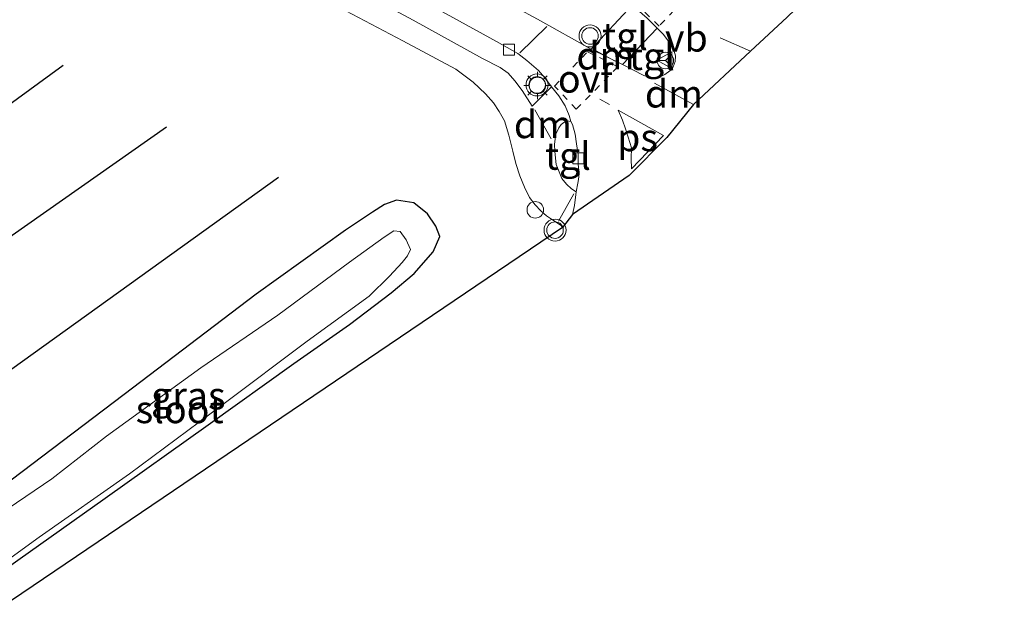
# Model space of a CAD drawing. Units: metres. Extents: x 129996 to 140001, y 512498 to 518753.
# Drawn here: x 130811 to 130900, y 517307 to 517361 of the extents above; entities that cross this region are included whole.
import ezdxf
from ezdxf.enums import TextEntityAlignment as Align

# ---------------------------------------------------------------- set-up
doc = ezdxf.new("R2010")
doc.units = ezdxf.units.M
doc.linetypes.add('VW-3-9_STREEP', pattern=[12, 3, -9])
doc.linetypes.add('VW-6060_STREEP', pattern=[1.2, 0.6, -0.6])
doc.layers.get('0').update_dxf_attribs({"lineweight": 25})
for name, color, linetype, lineweight in [('B-ME-AL-OVERIG-S-B1', 7, 'Continuous', 18), ('B-ME-GR-BOMENRIJ-L-B1', 10, 'Continuous', 25), ('B-ME-GW-INSTEEKWATERGANG-L-B1', 10, 'Continuous', 25), ('B-ME-IE-GRASLAND-GV-B6', 93, 'Continuous', 18), ('B-ME-IE-MEUBILAIR_WEGMEUBILAIR-LICHTMAST-S-B1', 8, 'Continuous', 18), ('B-ME-KG-KADASTRAAL-OPNAMEDTMGRENS-L-B1', 10, 'Continuous', 25), ('B-ME-OG-WATER-GV-B6', 153, 'Continuous', 18), ('B-ME-VH-VERH_SOORT-BITUMEN-GV-B6', 8, 'IE-TERREINAFSCHEIDING-NATUURLIJK-HOUTWAL', 18), ('B-ME-VH-VERH_SOORT-TEGELS-GV-B6', 8, 'Continuous', 18), ('B-ME-VV-KOLK-S-B1', 8, 'Continuous', 18), ('B-ME-VW-MARKERING-39STREEP-015-L-B1', 255, 'VW-3-9_STREEP', 18), ('B-ME-VW-MARKERING-6060STRP10-GV-B6', 255, 'VW-6060_STREEP', 18), ('B-ME-VW-MARKERING-DRIEHOEK-L-B1', 7, 'VW-HAAIETAND70-R-B', 18), ('B-ME-VW-MARKERING-STREEP-015-L-B1', 7, 'Continuous', 18), ('B-ME-VW-MARKERING-VLAKMARK-GV-B6', 7, 'Continuous', 18), ('B-ME-VW-MEUBILAIR_WEGMEUBILAIR-RONA-S-B1', 8, 'Continuous', 18), ('B-ME-VW-MEUBILAIR_WEGMEUBILAIR-VERKEERSBORD-S-B1', 8, 'Continuous', 18), ('B-ME-VW-MEUBILAIR_WEGMEUBILAIR-VERKEERSLICHT-S-B1', 13, 'Continuous', 18)]:
    doc.layers.add(name, color=color, linetype=linetype, lineweight=lineweight)
doc.styles.add('NLCS-ISO', font='NLCS-ISO.TTF')
doc.linetypes.add('IE-TERREINAFSCHEIDING-NATUURLIJK-HOUTWAL', pattern='A,7,-1.5,[67,NLCS.SHX,S=0.75,R=45,X=0,Y=0],-1.5,7,-1.5,[70,NLCS.SHX,S=0.75,R=0,X=0,Y=0],-1.5', length=20)
doc.linetypes.add('VW-HAAIETAND70-R-B', pattern='A,0,-0.5,[153,NLCS.SHX,S=1,R=180,X=-0.375,Y=0],-0.5', length=1)

# ---------------------------------------------------------------- blocks, each defined once
blk = doc.blocks.new('dtb')
blk.add_circle((0, 0), 0.75)
blk = doc.blocks.new('verkeersbord')
for p, q in [((0, 0.75), (-0.75, -0.625)), ((0.75, -0.625), (0, 0.75)), ((-0.75, -0.625), (0.75, -0.625))]:
    blk.add_line(p, q)
blk = doc.blocks.new('verkeerslicht')
for radius in [1, 0.75]:
    blk.add_circle((0, 0), radius)
blk = doc.blocks.new('wegwijzer')
for q in [(-0.53, -0.53), (0, 0.75), (0.53, -0.53)]:
    blk.add_line((0, 0), q)
blk.add_circle((0, 0), 0.75)
blk = doc.blocks.new('kolk')
blk.add_lwpolyline([(-0.5, -0.5), (0.5, -0.5), (0.5, 0.5), (-0.5, 0.5)], close=True)
blk = doc.blocks.new('lantaarnpaal')
for p, q in [((0, 0.75), (0, 1.25)), ((-0.75, 0), (-1.25, 0)), ((-0.884, 0.884), (-0.53, 0.53)), ((0.53, 0.53), (0.884, 0.884)), ((0.75, 0), (1.25, 0)), ((-0.53, -0.53), (-0.884, -0.884)), ((0, -0.75), (0, -1.25)), ((0.53, -0.53), (0.884, -0.884))]:
    blk.add_line(p, q)
blk.add_circle((0, 0), 0.75)

msp = doc.modelspace()

# ---------------------------------------------------------------- linework, layer by layer
at = {"layer": 'B-ME-GR-BOMENRIJ-L-B1'}
for points in [[(130814.488, 517356.681, -2.083), (130798.664, 517345.155, -2.027), (130787.075, 517337.119, -1.924)], [(130792.631, 517328.985, -2.248), (130808.095, 517340.072, -2.131), (130823.864, 517351.128, -2.115)], [(130834.032, 517346.509, -2.203), (130809.825, 517329.133, -2.396), (130798.06, 517321.145, -2.544)]]:
    msp.add_polyline3d(points, dxfattribs=at)
at = {"layer": 'B-ME-GW-INSTEEKWATERGANG-L-B1'}
msp.add_polyline3d([(130806.379, 517308.99, -3.408), (130818.306, 517317.41, -3.404), (130827.641, 517324.075, -3.404), (130835.419, 517329.637, -3.396), (130840.467, 517333.19, -3.211), (130844.265, 517336.056, -3.211), (130846.342, 517337.807, -3.211), (130848.071, 517339.763, -3.051), (130848.679, 517341.169, -2.633), (130848.316, 517342.098, -2.633), (130847.564, 517343.229, -2.533), (130846.313, 517344.223, -2.396), (130844.743, 517344.457, -2.396), (130843.662, 517344.059, -2.396), (130842.551, 517343.369, -2.392), (130840.111, 517341.741, -2.392), (130832.011, 517335.931, -2.485), (130820.038, 517326.826, -2.689), (130808.884, 517318.392, -2.946), (130803.017, 517313.876, -3.075)], dxfattribs=at)
at = {"layer": 'B-ME-IE-GRASLAND-GV-B6'}
for points in [[(130806.717, 517384.104, -2.135), (130816.116, 517379.192, -2.115), (130828.095, 517372.751, -2.055), (130840.267, 517366.231, -2.011), (130849.253, 517361.372, -1.946), (130853.82, 517358.856, -2.031), (130855.766, 517357.774, -2.071), (130856.555, 517357.132, -2.071), (130857.639, 517356.236, -2.063), (130858.189, 517355.563, -2.055), (130858.805, 517354.744, -2.071), (130857.063, 517353.008, -2.071), (130856.147, 517354.426, -2.035), (130855.467, 517355.308, -2.071), (130854.861, 517355.996, -2.071), (130854.144, 517356.501, -2.067), (130852.545, 517357.327, -2.027), (130846.249, 517360.8, -2.019), (130836.062, 517366.289, -2.059), (130826.413, 517371.339, -2.055), (130816.743, 517376.66, -2.163), (130805.077, 517382.898, -2.223)], [(130803.548, 517381.121, -2.3), (130811.715, 517376.809, -2.087), (130823.41, 517370.477, -2.151), (130835.539, 517364.098, -2.015), (130845.306, 517358.93, -1.97), (130850.12, 517356.364, -2.035), (130851.706, 517355.169, -2.039), (130852.804, 517354.126, -2.039), (130853.54, 517353.289, -2.039), (130854.056, 517352.498, -2.039), (130854.531, 517351.668, -2.039), (130854.932, 517350.352, -2.063), (130855.298, 517348.918, -2.067), (130855.571, 517347.778, -2.075), (130855.941, 517346.666, -2.071), (130856.343, 517345.632, -2.071), (130856.81, 517344.717, -2.067), (130857.324, 517344.048, -2.115), (130857.836, 517343.485, -2.115), (130858.365, 517343.043, -2.123), (130858.884, 517342.673, -2.123), (130859.693, 517342.168, -2.091), (130859.817, 517341.987, -2.119)], [(130806.379, 517308.99, -3.408), (130818.306, 517317.41, -3.404), (130827.641, 517324.075, -3.404), (130835.419, 517329.637, -3.396), (130840.467, 517333.19, -3.211), (130844.265, 517336.056, -3.211), (130846.342, 517337.807, -3.211), (130848.071, 517339.763, -3.051), (130848.679, 517341.169, -2.633), (130848.316, 517342.098, -2.633), (130847.564, 517343.229, -2.533), (130846.313, 517344.223, -2.396), (130844.743, 517344.457, -2.396), (130843.662, 517344.059, -2.396), (130842.551, 517343.369, -2.392), (130840.111, 517341.741, -2.392), (130832.011, 517335.931, -2.485), (130820.038, 517326.826, -2.689), (130808.884, 517318.392, -2.946)], [(130808.884, 517318.392, -2.946), (130820.038, 517326.826, -2.689), (130832.011, 517335.931, -2.485), (130840.111, 517341.741, -2.392), (130842.551, 517343.369, -2.392), (130843.662, 517344.059, -2.396), (130844.743, 517344.457, -2.396), (130846.313, 517344.223, -2.396), (130847.564, 517343.229, -2.533), (130848.316, 517342.098, -2.633), (130848.679, 517341.169, -2.633), (130848.071, 517339.763, -3.051), (130846.342, 517337.807, -3.211), (130844.265, 517336.056, -3.211), (130840.467, 517333.19, -3.211), (130835.419, 517329.637, -3.396), (130827.641, 517324.075, -3.404), (130818.306, 517317.41, -3.404), (130806.379, 517308.99, -3.408)], [(130806.089, 517309.371, -3.59), (130812.324, 517313.888, -3.589), (130820.517, 517319.616, -3.589), (130828.986, 517325.913, -3.589), (130836.633, 517331.661, -3.589), (130842.262, 517335.756, -3.589), (130844.099, 517337.575, -3.589), (130845.243, 517338.809, -3.589), (130845.751, 517339.425, -3.589), (130846.012, 517340.002, -3.589), (130845.622, 517340.878, -3.589), (130845.077, 517341.619, -3.589), (130844.499, 517341.672, -3.589), (130843.633, 517341.102, -3.589), (130840.48, 517338.841, -3.589), (130833.984, 517334.018, -3.589), (130826.986, 517329.25, -3.589), (130818.417, 517323.053, -3.589), (130813.472, 517319.167, -3.589), (130803.89, 517312.696, -3.59)], [(130859.817, 517341.987, -2.119), (130807.794, 517306.793, -3.375)]]:
    msp.add_polyline3d(points, dxfattribs=at)
at = {"layer": 'B-ME-KG-KADASTRAAL-OPNAMEDTMGRENS-L-B1'}
msp.add_polyline3d([(131052.274, 517577.493, -2.814), (131036.387, 517557.312, -2.878), (131031.313, 517551.501, -2.48), (131009.107, 517523.543, -2.44), (130985.835, 517493.96, -2.44), (130965.269, 517467.436, -2.472), (130964.869, 517466.615, -3.055), (130958.625, 517457.787, -3.055), (130958.225, 517457.595, -2.545), (130948.34, 517444.616, -2.055), (130956.964, 517440.881, -2.191), (130957.455, 517440.115, -2.155), (130922.815, 517404.711, -2.043), (130905.427, 517386.347, -1.999), (130889.614, 517370.342, -2.019), (130886.955, 517367.578, -2.055), (130880.205, 517361.062, -1.942), (130876.853, 517357.979, -1.926), (130871.685, 517353.149, -1.886), (130869.276, 517350.139, -1.978), (130865.844, 517346.709, -2.019), (130860.722, 517343.152, -2.187), (130859.817, 517341.987, -2.119), (130807.794, 517306.793, -3.375)], dxfattribs=at)
at = {"layer": 'B-ME-OG-WATER-GV-B6'}
msp.add_polyline3d([(130812.324, 517313.888, -3.589), (130806.089, 517309.371, -3.59), (130803.89, 517312.696, -3.59), (130813.472, 517319.167, -3.589), (130818.417, 517323.053, -3.589), (130826.986, 517329.25, -3.589), (130833.984, 517334.018, -3.589), (130840.48, 517338.841, -3.589), (130843.633, 517341.102, -3.589), (130844.499, 517341.672, -3.589), (130845.077, 517341.619, -3.589), (130845.622, 517340.878, -3.589), (130846.012, 517340.002, -3.589), (130845.751, 517339.425, -3.589), (130845.243, 517338.809, -3.589), (130844.099, 517337.575, -3.589), (130842.262, 517335.756, -3.589), (130836.633, 517331.661, -3.589), (130828.986, 517325.913, -3.589), (130820.517, 517319.616, -3.589), (130812.324, 517313.888, -3.589)], dxfattribs=at)
at = {"layer": 'B-ME-VH-VERH_SOORT-BITUMEN-GV-B6'}
for points in [[(130880.205, 517361.062, -1.942), (130876.853, 517357.979, -1.926), (130871.685, 517353.149, -1.886), (130869.276, 517350.139, -1.978), (130865.844, 517346.709, -2.019), (130860.722, 517343.152, -2.187), (130860.883, 517343.967, -2.179), (130861.038, 517345.209, -2.159), (130861.211, 517346, -2.163), (130861.259, 517346.334, -2.163), (130861.309, 517346.889, -2.163), (130861.236, 517347.723, -2.143), (130861.222, 517348.599, -2.119), (130861.074, 517349.563, -2.123), (130860.953, 517350.466, -2.167), (130860.7, 517351.335, -2.179), (130860.556, 517351.596, -2.183), (130860.414, 517352.148, -2.115), (130860.043, 517353.017, -2.115), (130859.465, 517353.937, -2.079), (130858.805, 517354.744, -2.071), (130858.189, 517355.563, -2.055), (130857.639, 517356.236, -2.063), (130856.555, 517357.132, -2.071), (130855.766, 517357.774, -2.071), (130853.82, 517358.856, -2.031), (130849.253, 517361.372, -1.946)], [(130857.531, 517360.883, -1.922), (130862.412, 517358.16, -1.991)], [(130862.412, 517358.16, -1.991), (130865.254, 517356.776, -1.95), (130867.182, 517355.764, -1.91), (130867.528, 517355.645, -1.91), (130868.032, 517355.558, -1.91), (130868.621, 517355.623, -1.91), (130869.096, 517355.856, -1.89), (130869.55, 517356.188, -1.894), (130869.842, 517356.568, -1.854), (130870.036, 517357.045, -1.902), (130870.065, 517357.572, -1.902), (130869.92, 517358.09, -1.902), (130869.573, 517358.691, -1.902), (130868.977, 517359.489, -1.906), (130868.399, 517360.083, -1.962), (130867.493, 517360.971, -1.934)]]:
    msp.add_polyline3d(points, dxfattribs=at)
at = {"layer": 'B-ME-VH-VERH_SOORT-TEGELS-GV-B6'}
for points in [[(130860.722, 517343.152, -2.187), (130859.817, 517341.987, -2.119), (130859.693, 517342.168, -2.091), (130858.884, 517342.673, -2.123), (130858.365, 517343.043, -2.123), (130857.836, 517343.485, -2.115), (130857.324, 517344.048, -2.115), (130856.81, 517344.717, -2.067), (130856.343, 517345.632, -2.071), (130855.941, 517346.666, -2.071), (130855.571, 517347.778, -2.075), (130855.298, 517348.918, -2.067), (130854.932, 517350.352, -2.063), (130854.531, 517351.668, -2.039), (130854.056, 517352.498, -2.039), (130853.54, 517353.289, -2.039), (130852.804, 517354.126, -2.039), (130851.706, 517355.169, -2.039), (130850.12, 517356.364, -2.035), (130845.306, 517358.93, -1.97), (130835.539, 517364.098, -2.015), (130823.41, 517370.477, -2.151), (130811.715, 517376.809, -2.087), (130803.548, 517381.121, -2.3)], [(130862.412, 517358.16, -1.991), (130857.531, 517360.883, -1.922), (130849.902, 517365.042, -1.954), (130845.489, 517367.413, -2.003), (130844.833, 517367.75, -2.003), (130844.445, 517368.145, -2.003), (130844.174, 517368.77, -2.023), (130844.172, 517369.404, -2.023), (130844.532, 517369.944, -2.023), (130845.006, 517370.275, -2.023), (130845.544, 517370.386, -1.991), (130845.854, 517370.407, -1.991), (130846.365, 517370.235, -1.991), (130849.081, 517369.25, -1.886), (130856.685, 517366.428, -1.886), (130862.101, 517364.43, -1.914), (130864.314, 517363.336, -1.978), (130865.183, 517362.874, -1.978), (130866.131, 517362.172, -1.962), (130862.412, 517358.16, -1.991)], [(130836.062, 517366.289, -2.059), (130846.249, 517360.8, -2.019), (130852.545, 517357.327, -2.027), (130854.144, 517356.501, -2.067), (130854.861, 517355.996, -2.071), (130855.467, 517355.308, -2.071), (130856.147, 517354.426, -2.035), (130857.063, 517353.008, -2.071), (130858.805, 517354.744, -2.071), (130859.465, 517353.937, -2.079), (130860.043, 517353.017, -2.115), (130860.414, 517352.148, -2.115), (130860.556, 517351.596, -2.183), (130860.27, 517351.651, -2.183), (130859.94, 517351.52, -2.203), (130859.691, 517351.329, -2.203), (130859.462, 517351.019, -2.167), (130859.206, 517350.464, -2.159), (130859.091, 517349.541, -2.139), (130859.098, 517348.871, -2.139), (130859.229, 517347.714, -2.115), (130859.562, 517346.881, -2.111), (130859.753, 517346.431, -2.155), (130860.157, 517345.909, -2.155), (130860.626, 517345.484, -2.159), (130861.038, 517345.209, -2.159), (130860.883, 517343.967, -2.179), (130860.722, 517343.152, -2.187)], [(130865.254, 517356.776, -1.95), (130862.412, 517358.16, -1.991), (130866.131, 517362.172, -1.962), (130867.493, 517360.971, -1.934), (130868.399, 517360.083, -1.962), (130865.254, 517356.776, -1.95)], [(130865.254, 517356.776, -1.95), (130868.399, 517360.083, -1.962), (130868.977, 517359.489, -1.906), (130869.573, 517358.691, -1.902), (130869.92, 517358.09, -1.902), (130870.065, 517357.572, -1.902), (130870.036, 517357.045, -1.902), (130869.842, 517356.568, -1.854), (130869.55, 517356.188, -1.894), (130869.096, 517355.856, -1.89), (130868.621, 517355.623, -1.91), (130868.032, 517355.558, -1.91), (130867.528, 517355.645, -1.91), (130867.182, 517355.764, -1.91), (130865.254, 517356.776, -1.95)], [(130860.556, 517351.596, -2.183), (130860.7, 517351.335, -2.179), (130860.953, 517350.466, -2.167), (130861.074, 517349.563, -2.123), (130861.222, 517348.599, -2.119), (130861.236, 517347.723, -2.143), (130861.309, 517346.889, -2.163), (130861.259, 517346.334, -2.163), (130861.211, 517346, -2.163), (130861.038, 517345.209, -2.159), (130860.626, 517345.484, -2.159), (130860.157, 517345.909, -2.155), (130859.753, 517346.431, -2.155), (130859.562, 517346.881, -2.111), (130859.229, 517347.714, -2.115), (130859.098, 517348.871, -2.139), (130859.091, 517349.541, -2.139), (130859.206, 517350.464, -2.159), (130859.462, 517351.019, -2.167), (130859.691, 517351.329, -2.203), (130859.94, 517351.52, -2.203), (130860.27, 517351.651, -2.183), (130860.556, 517351.596, -2.183)]]:
    msp.add_polyline3d(points, dxfattribs=at)
at = {"layer": 'B-ME-VW-MARKERING-39STREEP-015-L-B1'}
for p, q in [((130876.853, 517357.979, -1.926), (130870.776, 517360.677, -1.946)), ((130864.061, 517353.138, -2.043), (130863.186, 517353.63, -2.043))]:
    msp.add_line(p, q, dxfattribs=at)
at = {"layer": 'B-ME-VW-MARKERING-6060STRP10-GV-B6'}
for points in [[(130868.572, 517360.269, -1.934), (130866.465, 517362.34, -1.995), (130869.578, 517365.581, -2.075), (130872.415, 517364.274, -2.039), (130868.572, 517360.269, -1.934)], [(130862.086, 517357.934, -1.97), (130864.833, 517356.573, -1.954), (130861.059, 517352.723, -2.079), (130859.081, 517354.821, -2.079), (130862.086, 517357.934, -1.97)]]:
    msp.add_polyline3d(points, dxfattribs=at)
at = {"layer": 'B-ME-VW-MARKERING-DRIEHOEK-L-B1'}
for p, q in [((130862.812, 517358.056, -1.974), (130864.594, 517357.089, -1.962)), ((130868.16, 517355.096, -1.926), (130871.685, 517353.149, -1.886)), ((130858.773, 517350.03, -2.115), (130857.285, 517352.652, -2.103))]:
    msp.add_line(p, q, dxfattribs=at)
at = {"layer": 'B-ME-VW-MARKERING-STREEP-015-L-B1'}
for p, q in [((130858.384, 517360.212, -1.966), (130855.926, 517357.839, -2.019)), ((130860.832, 517345.031, -2.119), (130859.429, 517342.558, -2.119))]:
    msp.add_line(p, q, dxfattribs=at)
at = {"layer": 'B-ME-VW-MARKERING-VLAKMARK-GV-B6'}
msp.add_polyline3d([(130864.844, 517352.635, -2.031), (130868.965, 517350.339, -1.982), (130866.056, 517347.318, -2.031), (130866.037, 517348.24, -2.075), (130866.064, 517349.204, -2.083), (130865.771, 517350.178, -2.083), (130865.538, 517350.923, -2.083), (130865.247, 517351.736, -2.083), (130864.844, 517352.635, -2.031)], dxfattribs=at)

# ---------------------------------------------------------------- block references
at = {"layer": 'B-ME-AL-OVERIG-S-B1', "rotation": 90}
msp.add_blockref('dtb', (130857.336, 517343.587, -2.111), dxfattribs=at)
at = {"layer": 'B-ME-IE-MEUBILAIR_WEGMEUBILAIR-LICHTMAST-S-B1', "rotation": 90}
msp.add_blockref('lantaarnpaal', (130857.534, 517354.875, -1.991), dxfattribs=at)
at = {"layer": 'B-ME-VV-KOLK-S-B1', "rotation": 90}
for p in [(130854.947, 517358.126, -1.982), (130861.252, 517348.27, -2.147)]:
    msp.add_blockref('kolk', p, dxfattribs=at)
at = {"layer": 'B-ME-VW-MEUBILAIR_WEGMEUBILAIR-RONA-S-B1', "rotation": 90}
msp.add_blockref('wegwijzer', (130869.141, 517357.136, -1.786), dxfattribs=at)
at = {"layer": 'B-ME-VW-MEUBILAIR_WEGMEUBILAIR-VERKEERSBORD-S-B1', "rotation": 90}
msp.add_blockref('verkeersbord', (130869.106, 517357.165, -1.786), dxfattribs=at)
at = {"layer": 'B-ME-VW-MEUBILAIR_WEGMEUBILAIR-VERKEERSLICHT-S-B1', "rotation": 90}
for p in [(130862.304, 517359.367, -1.834), (130857.502, 517354.921, -1.991), (130859.131, 517341.745, -1.95)]:
    msp.add_blockref('verkeerslicht', p, dxfattribs=at)

# ---------------------------------------------------------------- texts
at = {"layer": 'B-ME-IE-GRASLAND-GV-B6', "ltscale": 0.2, "style": 'NLCS-ISO'}
msp.add_text('gras', height=2.5, dxfattribs=at).set_placement((130825.848, 517326.7235), align=Align.MIDDLE_CENTER)
at = {"layer": 'B-ME-OG-WATER-GV-B6', "ltscale": 0.2, "style": 'NLCS-ISO'}
msp.add_text('sloot', height=2.5, dxfattribs=at).set_placement((130825.0635, 517325.4786), align=Align.MIDDLE_CENTER)
at = {"layer": 'B-ME-VH-VERH_SOORT-TEGELS-GV-B6', "ltscale": 0.2, "style": 'NLCS-ISO'}
for p in [(130865.4723, 517359.3402), (130867.9154, 517357.523), (130860.2944, 517348.4736)]:
    msp.add_text('tgl', height=2.5, dxfattribs=at).set_placement(p, align=Align.MIDDLE_CENTER)
at = {"layer": 'B-ME-VW-MARKERING-6060STRP10-GV-B6', "ltscale": 0.2, "style": 'NLCS-ISO'}
msp.add_text('ovf', height=2.5, dxfattribs=at).set_placement((130861.8647, 517355.4742), align=Align.MIDDLE_CENTER)
at = {"layer": 'B-ME-VW-MARKERING-DRIEHOEK-L-B1', "ltscale": 0.2, "style": 'NLCS-ISO'}
for p in [(130863.703, 517357.5725), (130869.9225, 517354.1225), (130858.029, 517351.341)]:
    msp.add_text('dm', height=2.5, dxfattribs=at).set_placement(p, align=Align.MIDDLE_CENTER)
at = {"layer": 'B-ME-VW-MARKERING-VLAKMARK-GV-B6', "ltscale": 0.2, "style": 'NLCS-ISO'}
msp.add_text('ps', height=2.5, dxfattribs=at).set_placement((130866.6144, 517350.1549), align=Align.MIDDLE_CENTER)
at = {"layer": 'B-ME-VW-MEUBILAIR_WEGMEUBILAIR-VERKEERSBORD-S-B1', "ltscale": 0.2, "style": 'NLCS-ISO'}
msp.add_text('vb', height=2.5, dxfattribs=at).set_placement((130869.106, 517357.165, -1.786), align=Align.BOTTOM_LEFT)

doc.saveas('drawing.dxf')
